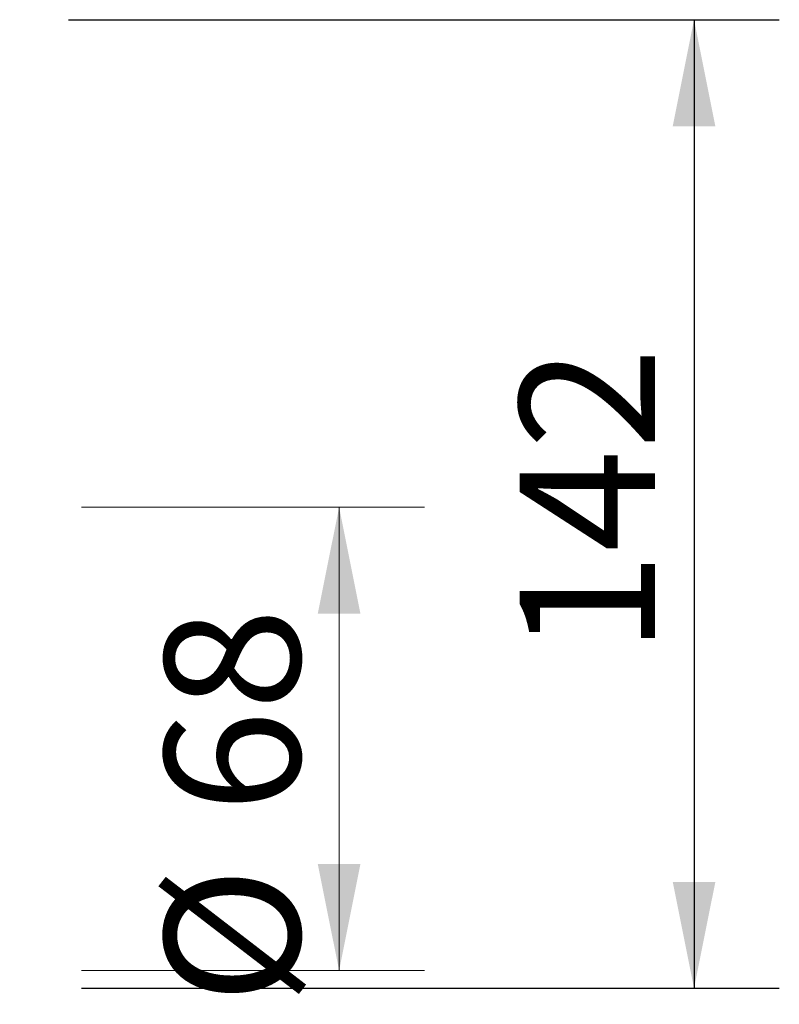
# Model space of a CAD drawing. Units: millimetres. Extents: x 28 to 997, y 10 to 867.
# Drawn here: x 494 to 606, y 95 to 240 of the extents above; entities that cross this region are included whole.
import ezdxf

# ---------------------------------------------------------------- set-up
doc = ezdxf.new("R2010")
doc.units = ezdxf.units.MM
doc.header["$LTSCALE"] = 12.5
doc.layers.add('BESCHRIFTUNG', color=7, linetype='Continuous')
doc.styles.add('SLDTEXTSTYLE0', font='TXT', dxfattribs={"width": 0.605})
doc.dimstyles.new('SLDDIMSTYLE1', dxfattribs={"dimtxt": 19.26239, "dimasz": 15.625, "dimexe": 0, "dimexo": 0.0625, "dimgap": 4.815598, "dimtad": 1, "dimrnd": 1e-09, "dimzin": 12, "dimdsep": 46, "dimtxsty": 'SLDTEXTSTYLE0', "dimsah": 1, "dimcen": 0.09, "dimadec": 0, "dimazin": 3, "dimtfac": 1, "dimtdec": 0, "dimtofl": 0, "dimtmove": 0, "dimatfit": 3, "dimfxl": 0, "dimfrac": 2, "dimtolj": 1, "dimtzin": 12, "dimarcsym": 0})
doc.dimstyles.new('SLDDIMSTYLE2', dxfattribs={"dimtxt": 19.26239, "dimasz": 15.625, "dimexe": 0, "dimexo": 0.0625, "dimgap": 4.815598, "dimtad": 1, "dimdec": 0, "dimrnd": 1e-09, "dimzin": 12, "dimdsep": 46, "dimtxsty": 'SLDTEXTSTYLE0', "dimsah": 1, "dimcen": 0.09, "dimadec": 0, "dimazin": 3, "dimtfac": 1, "dimtdec": 0, "dimtofl": 0, "dimtmove": 0, "dimatfit": 3, "dimfxl": 0, "dimfrac": 2, "dimtolj": 1, "dimtzin": 12, "dimarcsym": 0})

# ---------------------------------------------------------------- blocks, each defined once
blk = doc.blocks.new('_D_1')
at = {"color": 7, "linetype": 'Continuous', "lineweight": 0}
for p, q in [((503.42, 168.39), (553.69, 168.39)), ((541.19, 168.39), (541.19, 100.39)), ((503.42, 100.39), (553.69, 100.39))]:
    blk.add_line(p, q, dxfattribs=at)
at = {"color": 7, "linetype": 'Continuous', "lineweight": 18}
for points in [[(541.19, 168.39), (538.06, 152.76), (544.31, 152.76)], [(541.19, 100.39), (544.31, 116.01), (538.06, 116.01)]]:
    blk.add_solid(points, dxfattribs=at)
at = {"color": 7, "linetype": 'Continuous', "lineweight": 18, "char_height": 19.844, "attachment_point": 1, "rotation": 90, "style": 'SLDTEXTSTYLE0'}
for s, insert in [('68', (515.61, 123.55)), ('%%c', (515.61, 95.44))]:
    blk.add_mtext(s, dxfattribs=dict(at, insert=insert))
blk = doc.blocks.new('_D_14')
at = {"layer": 'BESCHRIFTUNG'}
for p, q in [((501.49, 239.89), (605.72, 239.89)), ((593.22, 239.89), (593.22, 97.79)), ((503.42, 97.79), (605.72, 97.79))]:
    blk.add_line(p, q, dxfattribs=at)
for points in [[(593.22, 239.89), (590.1, 224.26), (596.35, 224.26)], [(593.22, 97.79), (596.35, 113.41), (590.1, 113.41)]]:
    blk.add_solid(points, dxfattribs=at)
at = {"layer": 'BESCHRIFTUNG', "insert": (567.64, 146.79), "char_height": 19.844, "attachment_point": 1, "rotation": 90, "style": 'SLDTEXTSTYLE0'}
blk.add_mtext('142', dxfattribs=at)

msp = doc.modelspace()

# ---------------------------------------------------------------- dimensions: what is measured, and where the dimension line sits
at = {"color": 7, "linetype": 'Continuous', "lineweight": 18}
dim = msp.add_linear_dim(base=(541.1898382, 100.3862695), p1=(291.3838857, 168.3862695), p2=(291.3838857, 100.3862695), angle=90, text='%%c<>', dimstyle='SLDDIMSTYLE1', dxfattribs=at)
dim.commit()
dim.dimension.update_dxf_attribs({"geometry": '_D_1', "text_midpoint": (541.1898382, 124.194715), "dimtype": 160})
at = {"layer": 'BESCHRIFTUNG'}
dim = msp.add_linear_dim(base=(593.2214499, 97.7862695), p1=(290.3838857, 239.8874592), p2=(398.6767436, 97.7862695), angle=90, dimstyle='SLDDIMSTYLE2', dxfattribs=at)
dim.commit()
dim.dimension.update_dxf_attribs({"geometry": '_D_14', "text_midpoint": (593.2214499, 168.8368644), "dimtype": 160})

doc.saveas('drawing.dxf')
